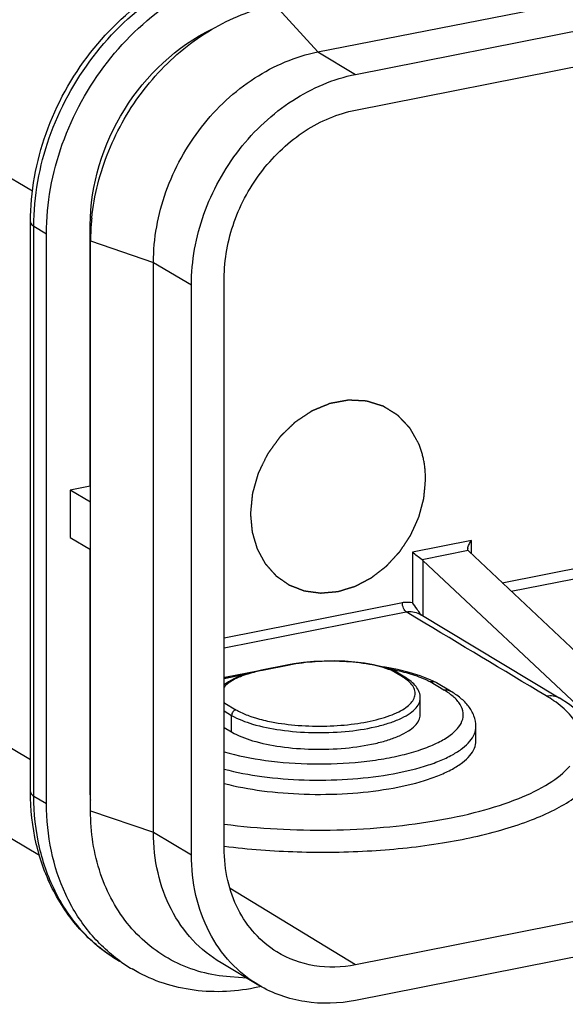
# Model space of a CAD drawing. Units: millimetres. Extents: x 0 to 420, y 0 to 297.
# Drawn here: x 362 to 373, y 223 to 242 of the extents above; entities that cross this region are included whole.
import ezdxf

# ---------------------------------------------------------------- set-up
doc = ezdxf.new("R2010")
doc.units = ezdxf.units.MM
doc.header["$LTSCALE"] = 23.1
doc.linetypes.add('CENTER', pattern=[0.6, 0.375, -0.075, 0.075, -0.075])
doc.layers.get('0').update_dxf_attribs({"linetype": 'CONTINUOUS'})
doc.layers.add('KURVEN-EINBLENDEN', color=7, linetype='CONTINUOUS')
doc.layers.add('RUNDUNGEN', color=7, linetype='CONTINUOUS')

msp = doc.modelspace()

# ---------------------------------------------------------------- linework, layer by layer
at = {"color": 7, "linetype": 'Continuous'}
for p, q in [((367.8788, 241.4898), (398.4062, 247.5179)), ((368.6288, 241.0455), (399.1562, 247.0736)), ((368.6288, 240.3407), (399.1562, 246.3688)), ((362.1982, 226.8514), (362.1982, 238.1277)), ((363.3812, 232.8968), (363.3812, 238.0651)), ((362.5151, 226.6178), (362.5151, 237.8941)), ((363.3867, 226.474), (363.3867, 237.7503)), ((364.6312, 226.0483), (364.6312, 237.3246)), ((366.0307, 225.7323), (366.0307, 237.0086)), ((365.3812, 225.604), (365.3812, 236.8803)), ((363.3812, 232.8968), (362.9867, 232.8189)), ((362.9867, 232.8189), (362.9867, 231.8792)), ((363.3867, 232.582), (362.9867, 232.8189)), ((362.9867, 231.8792), (363.3867, 231.6423)), ((363.3812, 226.7888), (363.3812, 231.6423)), ((399.1562, 229.4544), (368.6288, 223.4262)), ((399.1562, 228.7496), (368.6288, 222.7215)), ((369.9086, 228.3753), (369.9086, 228.7042)), ((372.6576, 228.7056), (372.6579, 228.7054)), ((362.375, 225.5914), (358.3425, 227.9803)), ((366.0307, 228.1197), (366.1766, 228.0333)), ((371.0086, 227.8584), (371.0086, 228.1404)), ((366.7175, 223.019), (365.9675, 223.4633)), ((366.4787, 223.1604), (366.1468, 223.1847)), ((366.7651, 222.9935), (366.6288, 222.9666))]:
    msp.add_line(p, q, dxfattribs=at)
at = {"color": 9, "linetype": 'Continuous'}
for p, q in [((367.0288, 242.4214), (367.8788, 241.4898)), ((367.8788, 241.4898), (368.6288, 241.0455)), ((361.3463, 239.2706), (362.241, 238.7406)), ((362.2651, 226.7659), (362.2651, 238.0422)), ((362.2651, 238.0422), (362.5151, 237.8941)), ((363.3867, 237.7503), (364.6312, 237.3246)), ((364.6312, 237.3246), (365.3812, 236.8803)), ((361.3463, 227.9943), (362.1982, 227.4896)), ((362.2651, 226.7659), (362.5151, 226.6178)), ((363.3867, 226.474), (364.6312, 226.0483)), ((364.6312, 226.0483), (365.3812, 225.604))]:
    msp.add_line(p, q, dxfattribs=at)
at = {"color": 7, "linetype": 'Continuous'}
for centre, radius, start, end in [((367.9091, 237.7391), 4.5227, 174.15031, 175.88806), ((367.7583, 237.7489), 4.3716, 175.87343, 179.98139), ((367.1525, 226.7887), 3.7714, 179.99856, 181.59004), ((365.8163, 226.0577), 3.1551, 234.10171, 239.35826)]:
    msp.add_arc(centre, radius, start, end, dxfattribs=at)
for points, knots in [([(362.1982, 238.1277), (362.1982, 238.7206), (362.4207, 239.9285), (363.3037, 241.5281), (364.6219, 242.7595), (365.7247, 243.2287), (366.2819, 243.3388)], [0, 0, 0, 0, 0.2505451, 0.5074304, 0.7600055, 1, 1, 1, 1]), ([(362.5151, 237.8941), (362.5151, 238.4933), (362.742, 239.7169), (363.6356, 241.3376), (364.9632, 242.5839), (366.0717, 243.06), (366.6288, 243.17)], [0, 0, 0, 0, 0.2507126, 0.5091542, 0.7624092, 1, 1, 1, 1]), ([(363.4099, 238.2001), (363.4566, 238.6557), (363.6908, 239.5661), (364.3919, 240.7786), (365.3756, 241.7469), (366.1837, 242.1733), (366.5991, 242.3089)], [0, 0, 0, 0, 0.2514443, 0.50794, 0.7600979, 1, 1, 1, 1]), ([(363.3812, 238.0651), (363.3812, 238.8586), (363.8713, 240.4563), (365.0885, 241.6053), (365.7985, 241.9492)], [0, 0, 0, 0, 0.5014399, 1, 1, 1, 1]), ([(364.6312, 237.3246), (364.6312, 237.7977), (364.8103, 238.7637), (365.5158, 240.0431), (366.5638, 241.0271), (367.439, 241.4029), (367.8788, 241.4898)], [0, 0, 0, 0, 0.2507194, 0.5091541, 0.7624027, 1, 1, 1, 1]), ([(365.3812, 236.8803), (365.3812, 237.3534), (365.5603, 238.3194), (366.2658, 239.5988), (367.3138, 240.5828), (368.189, 240.9586), (368.6288, 241.0455)], [0, 0, 0, 0, 0.2507194, 0.5091541, 0.7624027, 1, 1, 1, 1]), ([(366.0307, 237.0086), (366.0307, 237.387), (366.174, 238.1599), (366.7384, 239.1834), (367.5768, 239.9706), (368.2769, 240.2712), (368.6288, 240.3407)], [0, 0, 0, 0, 0.2507194, 0.5091541, 0.7624027, 1, 1, 1, 1]), ([(366.1766, 228.0333), (366.305, 227.9572), (366.6249, 227.8363), (367.165, 227.7279), (367.7819, 227.681), (368.4113, 227.7014), (368.9125, 227.7747), (369.2674, 227.8692), (369.4868, 227.9502), (369.6655, 228.0422), (369.7995, 228.1433), (369.8867, 228.2536), (369.9086, 228.3372), (369.9086, 228.3754)], [0, 0, 0, 0, 0.1115603, 0.2524707, 0.4110428, 0.5726611, 0.7222615, 0.7883475, 0.8467885, 0.8967297, 0.9379782, 0.9714592, 1, 1, 1, 1]), ([(366.0289, 227.0153), (366.2746, 226.9513), (366.8004, 226.8543), (367.618, 226.7897), (368.4576, 226.8016), (369.2558, 226.8892), (369.8644, 227.0244), (370.2809, 227.1707), (370.5335, 227.2881), (370.7371, 227.4164), (370.8887, 227.5542), (370.9853, 227.7014), (371.0086, 227.8085), (371.0086, 227.8584)], [0, 0, 0, 0, 0.1421333, 0.2984151, 0.4584414, 0.6114073, 0.747273, 0.8062354, 0.8582139, 0.902886, 0.9404724, 0.9720508, 1, 1, 1, 1]), ([(366.0342, 225.7738), (366.5123, 225.7129), (367.4837, 225.6394), (368.9274, 225.66), (370.3026, 225.807), (371.3576, 226.0339), (372.0906, 226.2789), (372.5458, 226.4773), (372.9231, 226.6951), (373.217, 226.9296), (373.4232, 227.1793), (373.5348, 227.445), (373.5398, 227.7197), (373.4752, 227.8885), (373.4313, 227.968)], [0, 0, 0, 0, 0.1687465, 0.3404672, 0.5048484, 0.6522927, 0.7171802, 0.7751664, 0.8258573, 0.8692851, 0.9061463, 0.9381489, 0.9682315, 1, 1, 1, 1]), ([(363.9578, 223.4915), (363.6848, 223.6532), (363.1785, 224.0622), (362.6152, 224.8708), (362.2714, 225.8233), (362.1982, 226.5055), (362.1982, 226.8514)], [0, 0, 0, 0, 0.2404694, 0.4852904, 0.7378862, 1, 1, 1, 1]), ([(363.9663, 223.5019), (363.7386, 223.6667), (363.3199, 224.0653), (362.8582, 224.8149), (362.5755, 225.6836), (362.5151, 226.3026), (362.5151, 226.6178)], [0, 0, 0, 0, 0.2367553, 0.4804415, 0.7344359, 1, 1, 1, 1]), ([(366.1472, 223.1847), (365.9546, 223.1988), (365.5742, 223.2629), (365.0369, 223.4695), (364.5545, 223.7798), (363.9982, 224.3242), (363.5069, 225.2305), (363.3867, 226.053), (363.3867, 226.474)], [0, 0, 0, 0, 0.1224279, 0.2427401, 0.362529, 0.4834357, 0.7331051, 1, 1, 1, 1]), ([(365.9675, 223.4633), (365.7612, 223.5854), (365.3775, 223.8963), (364.9498, 224.5145), (364.6871, 225.2496), (364.6312, 225.7786), (364.6312, 226.0483)], [0, 0, 0, 0, 0.2367762, 0.4798145, 0.7336147, 1, 1, 1, 1]), ([(367.0738, 223.6798), (366.9124, 223.7788), (366.6126, 224.0284), (366.279, 224.5197), (366.0743, 225.1014), (366.0307, 225.5193), (366.0307, 225.7323)], [0, 0, 0, 0, 0.2367505, 0.4798952, 0.7337409, 1, 1, 1, 1]), ([(366.717, 223.0193), (366.5108, 223.1414), (366.1272, 223.4523), (365.6997, 224.0705), (365.4371, 224.8055), (365.3812, 225.3344), (365.3812, 225.604)], [0, 0, 0, 0, 0.2367758, 0.4798156, 0.7336166, 1, 1, 1, 1]), ([(368.6288, 223.4262), (368.3608, 223.3733), (367.8136, 223.3545), (367.2967, 223.5433), (367.0738, 223.6798)], [0, 0, 0, 0, 0.5110312, 1, 1, 1, 1]), ([(366.6288, 222.9666), (366.2124, 222.8844), (365.5659, 222.8618), (364.7552, 223.0657), (364.3827, 223.2398), (364.2082, 223.3431)], [0, 0, 0, 0, 0.5098481, 0.7564013, 1, 1, 1, 1]), ([(368.6288, 222.7215), (368.2999, 222.6565), (367.6292, 222.6315), (366.993, 222.8557), (366.717, 223.0193)], [0, 0, 0, 0, 0.5110017, 1, 1, 1, 1])]:
    msp.add_open_spline(points, degree=3, knots=knots, dxfattribs=at)
at = {"color": 9, "linetype": 'Continuous'}
for points, knots in [([(362.2651, 238.0422), (362.2651, 238.6333), (362.4859, 239.8403), (363.3576, 241.445), (364.656, 242.6901), (365.7432, 243.179), (366.2924, 243.3)], [0, 0, 0, 0, 0.2503384, 0.5084563, 0.7617973, 1, 1, 1, 1]), ([(362.1982, 238.1277), (362.1982, 238.1202), (362.2061, 238.0827), (362.2396, 238.0574), (362.2651, 238.0422)], [0, 0, 0, 0, 0.2034904, 1, 1, 1, 1]), ([(372.4009, 228.7464), (372.4451, 228.755), (372.5352, 228.7581), (372.6206, 228.7277), (372.6576, 228.7056)], [0, 0, 0, 0, 0.5109117, 1, 1, 1, 1]), ([(362.1982, 226.8514), (362.1982, 226.8438), (362.2061, 226.8064), (362.2396, 226.781), (362.2651, 226.7659)], [0, 0, 0, 0, 0.2034904, 1, 1, 1, 1]), ([(363.9578, 223.4915), (363.6965, 223.6463), (363.2105, 224.04), (362.6688, 224.8231), (362.336, 225.7542), (362.2651, 226.4243), (362.2651, 226.7659)], [0, 0, 0, 0, 0.2367749, 0.4798149, 0.7336078, 1, 1, 1, 1])]:
    msp.add_open_spline(points, degree=3, knots=knots, dxfattribs=at)
at = {"layer": 'KURVEN-EINBLENDEN', "color": 2, "linetype": 'CENTER'}
msp.add_line((369.8917, 233.7029), (369.8792, 233.7337), dxfattribs=at)
for points, knots in [([(369.8792, 233.7337), (369.8557, 233.7757), (369.8204, 233.8387), (369.7732, 233.9228), (369.7439, 233.9754), (369.7202, 234.0172), (369.7032, 234.0493), (369.6768, 234.0735), (369.6448, 234.1086), (369.6038, 234.1514), (369.5552, 234.2035), (369.5058, 234.2544), (369.4667, 234.3001), (369.4263, 234.3225), (369.3875, 234.3474), (369.3385, 234.3776), (369.2798, 234.4141), (369.2312, 234.4451), (369.1964, 234.4655), (369.1778, 234.4792), (369.1546, 234.4851), (369.1266, 234.4943), (369.0813, 234.5081), (369.0249, 234.5256), (368.9572, 234.5465), (368.9007, 234.5639), (368.8612, 234.5762), (368.8385, 234.5829), (368.8143, 234.5828), (368.7846, 234.585), (368.7368, 234.5872), (368.677, 234.5903), (368.6054, 234.5943), (368.5454, 234.5961), (368.4981, 234.6012), (368.4608, 234.5948), (368.4234, 234.5879), (368.3735, 234.5788), (368.3112, 234.5675), (368.2365, 234.5538), (368.1804, 234.5438), (368.143, 234.5366), (368.1179, 234.5332), (368.0763, 234.5129), (368.016, 234.4897), (367.944, 234.4591), (367.8717, 234.4299), (367.8119, 234.4034), (367.7692, 234.3888), (367.7466, 234.3724), (367.7122, 234.3499), (367.6608, 234.3153), (367.5922, 234.2697), (367.535, 234.2315), (367.4892, 234.201), (367.4549, 234.1782), (367.4207, 234.155), (367.3822, 234.1143), (367.3316, 234.0668), (367.2719, 234.0084), (367.222, 233.9599), (367.182, 233.9213), (367.1574, 233.8966), (367.1367, 233.8781), (367.1198, 233.855), (367.0904, 233.8141), (367.0483, 233.756), (366.998, 233.6861), (366.9558, 233.6279), (366.9225, 233.5812), (366.8874, 233.5353), (366.8448, 233.446), (366.7951, 233.3445), (366.7516, 233.2557), (366.7273, 233.2047), (366.7007, 233.1546), (366.6835, 233.0856), (366.6594, 233.0042), (366.6364, 232.9225), (366.6165, 232.8544), (366.6017, 232.7999), (366.5877, 232.7591), (366.5846, 232.7183), (366.5791, 232.6639), (366.5727, 232.5959), (366.5622, 232.4871), (366.5544, 232.4054), (366.5492, 232.351)], [0, 0, 0, 0, 0.03125, 0.046875, 0.0625, 0.0703125, 0.078125, 0.0859375, 0.09375, 0.109375, 0.125, 0.140625, 0.15625, 0.1640625, 0.171875, 0.1875, 0.203125, 0.21875, 0.2265625, 0.2304688, 0.234375, 0.2421875, 0.25, 0.265625, 0.28125, 0.296875, 0.3046875, 0.3085938, 0.3125, 0.3203125, 0.328125, 0.34375, 0.359375, 0.375, 0.3828125, 0.390625, 0.3984375, 0.40625, 0.421875, 0.4375, 0.453125, 0.4570312, 0.4609375, 0.46875, 0.484375, 0.5, 0.515625, 0.53125, 0.5390625, 0.5429688, 0.546875, 0.5625, 0.578125, 0.59375, 0.6015625, 0.609375, 0.6171875, 0.625, 0.640625, 0.65625, 0.671875, 0.6796875, 0.6875, 0.6914062, 0.6953125, 0.703125, 0.71875, 0.734375, 0.75, 0.7578125, 0.765625, 0.78125, 0.8125, 0.828125, 0.8359375, 0.84375, 0.859375, 0.875, 0.890625, 0.90625, 0.9140625, 0.921875, 0.9296875, 0.9375, 0.953125, 0.96875, 1, 1, 1, 1]), ([(366.5492, 232.351), (366.5547, 232.2913), (366.5628, 232.2016), (366.5727, 232.0971), (366.5772, 232.0447), (366.5804, 232.015), (366.581, 231.992), (366.5886, 231.9719), (366.5963, 231.944), (366.6108, 231.8958), (366.6309, 231.8265), (366.6515, 231.7575), (366.6655, 231.709), (366.6741, 231.6816), (366.6788, 231.66), (366.6901, 231.6426), (366.7029, 231.6179), (366.7263, 231.5754), (366.7592, 231.5144), (366.7924, 231.4536), (366.8153, 231.4107), (366.8289, 231.3867), (366.8375, 231.3673), (366.8525, 231.353), (366.8702, 231.3322), (366.9023, 231.2965), (366.9475, 231.2451), (366.993, 231.1941), (367.0246, 231.158), (367.0431, 231.138), (367.0557, 231.1211), (367.073, 231.1113), (367.0945, 231.0957), (367.1328, 231.0696), (367.1871, 231.0316), (367.2416, 230.9941), (367.2795, 230.9673), (367.3016, 230.9527), (367.3171, 230.9399), (367.3365, 230.9342), (367.3611, 230.9242), (367.4047, 230.9078), (367.4666, 230.8837), (367.5288, 230.8601), (367.5721, 230.8431), (367.5971, 230.834), (367.6152, 230.8253), (367.6359, 230.8242), (367.6627, 230.82), (367.71, 230.814), (367.7772, 230.8048), (367.8446, 230.796), (367.8917, 230.7893), (367.9188, 230.7862), (367.9385, 230.7818), (367.9604, 230.7854), (367.9888, 230.7874), (368.0388, 230.7922), (368.1101, 230.7983), (368.1814, 230.8049), (368.2313, 230.809), (368.2598, 230.8121), (368.2814, 230.8124), (368.3022, 230.8204), (368.3303, 230.8284), (368.3794, 230.8436), (368.4495, 230.8647), (368.5195, 230.8862), (368.5686, 230.9008), (368.5966, 230.9098), (368.6179, 230.9147), (368.6378, 230.9268), (368.6649, 230.9405), (368.712, 230.9656), (368.7795, 231.0008), (368.8468, 231.0364), (368.8942, 231.0609), (368.9209, 231.0755), (368.9417, 231.0847), (368.9598, 231.1006), (368.9849, 231.1194), (369.0283, 231.1534), (369.0906, 231.2013), (369.1526, 231.2497), (369.1963, 231.2831), (369.2209, 231.3028), (369.2403, 231.3159), (369.2562, 231.3353), (369.2787, 231.3589), (369.3173, 231.4014), (369.3729, 231.4614), (369.4282, 231.5218), (369.4673, 231.5637), (369.4891, 231.5881), (369.5069, 231.6053), (369.5192, 231.6265), (369.5374, 231.6534), (369.5685, 231.7011), (369.6133, 231.7688), (369.6579, 231.8368), (369.6894, 231.8842), (369.7069, 231.9116), (369.7215, 231.9313), (369.7303, 231.9541), (369.744, 231.9834), (369.767, 232.0353), (369.8005, 232.1092), (369.8336, 232.1831), (369.8572, 232.2348), (369.87, 232.2645), (369.8814, 232.2863), (369.8862, 232.3098), (369.8949, 232.3405), (369.909, 232.3946), (369.9298, 232.4717), (369.9502, 232.5489), (369.9649, 232.6028), (369.9726, 232.6338), (369.9803, 232.6567), (369.981, 232.6805), (369.9843, 232.712), (369.989, 232.7672), (369.9992, 232.8775), (370.0076, 232.972), (370.0133, 233.0351)], [0, 0, 0, 0, 0.03125, 0.046875, 0.0546875, 0.0585938, 0.0625, 0.0664062, 0.0703125, 0.078125, 0.09375, 0.109375, 0.1171875, 0.1210938, 0.125, 0.1289062, 0.1328125, 0.140625, 0.15625, 0.171875, 0.1796875, 0.1835938, 0.1875, 0.1914062, 0.1953125, 0.203125, 0.21875, 0.234375, 0.2421875, 0.2460938, 0.25, 0.2539062, 0.2578125, 0.265625, 0.28125, 0.296875, 0.3046875, 0.3085938, 0.3125, 0.3164062, 0.3203125, 0.328125, 0.34375, 0.359375, 0.3671875, 0.3710938, 0.375, 0.3789062, 0.3828125, 0.390625, 0.40625, 0.421875, 0.4296875, 0.4335938, 0.4375, 0.4414062, 0.4453125, 0.453125, 0.46875, 0.484375, 0.4921875, 0.4960938, 0.5, 0.5039062, 0.5078125, 0.515625, 0.53125, 0.546875, 0.5546875, 0.5585938, 0.5625, 0.5664062, 0.5703125, 0.578125, 0.59375, 0.609375, 0.6171875, 0.6210938, 0.625, 0.6289062, 0.6328125, 0.640625, 0.65625, 0.671875, 0.6796875, 0.6835938, 0.6875, 0.6914062, 0.6953125, 0.703125, 0.71875, 0.734375, 0.7421875, 0.7460938, 0.75, 0.7539062, 0.7578125, 0.765625, 0.78125, 0.796875, 0.8046875, 0.8085938, 0.8125, 0.8164062, 0.8203125, 0.828125, 0.84375, 0.859375, 0.8671875, 0.8710938, 0.875, 0.8789062, 0.8828125, 0.890625, 0.90625, 0.921875, 0.9296875, 0.9335938, 0.9375, 0.9414062, 0.9453125, 0.953125, 0.96875, 1, 1, 1, 1])]:
    msp.add_open_spline(points, degree=3, knots=knots, dxfattribs=at)
msp.add_open_spline([(370.0133, 233.0351), (370.0099, 233.1524), (369.996, 233.3866), (369.9285, 233.5991), (369.8917, 233.7029)], degree=3, dxfattribs=at)
at = {"layer": 'RUNDUNGEN', "color": 9, "linetype": 'Continuous'}
for p, q in [((371.5308, 230.9855), (380.1628, 232.69)), ((371.7067, 230.82), (380.2378, 232.5046)), ((370.9226, 231.8227), (369.7535, 231.5919)), ((370.9226, 231.5576), (370.9226, 231.8227)), ((369.7535, 231.5919), (369.7535, 230.5949)), ((370.8562, 231.6226), (369.9425, 231.4422)), ((369.9584, 231.4297), (369.9584, 230.3253)), ((366.0307, 229.8994), (369.554, 230.5951)), ((366.0307, 229.6992), (369.629, 230.4098)), ((369.8352, 230.2858), (369.629, 230.4098)), ((367.3185, 229.3564), (366.7902, 229.2521)), ((366.4408, 229.1701), (366.1249, 229.1077)), ((369.5541, 229.1231), (369.334, 229.2534)), ((370.3768, 228.8627), (370.1057, 229.0233)), ((366.0431, 228.6036), (366.2632, 228.4732)), ((369.9086, 228.7031), (369.9086, 228.7042)), ((366.0307, 228.4486), (366.1766, 228.3622)), ((366.1766, 228.0333), (366.1766, 228.3622)), ((368.6288, 223.4262), (366.1465, 224.9375))]:
    msp.add_line(p, q, dxfattribs=at)
at = {"layer": 'RUNDUNGEN', "color": 7, "linetype": 'Continuous'}
for p, q in [((370.8677, 231.6093), (374.3315, 228.3508)), ((369.9584, 231.4297), (373.4222, 228.1712)), ((372.6579, 228.7054), (369.8854, 230.3692)), ((367.2991, 229.3605), (366.7708, 229.2562)), ((367.4076, 229.3802), (367.2991, 229.3605)), ((366.691, 229.2394), (366.0764, 229.118)), ((366.7709, 229.2562), (366.6919, 229.2396)), ((369.3736, 229.2514), (369.3039, 229.2768)), ((369.3821, 229.2472), (369.3736, 229.2514)), ((369.6051, 229.1151), (369.3822, 229.2472)), ((369.6895, 229.2104), (369.4581, 229.267)), ((366.0766, 229.1181), (366.0307, 229.1081)), ((366.1154, 229.0273), (366.0307, 228.9669)), ((366.2346, 229.0911), (366.1154, 229.0273)), ((370.2232, 229.009), (370.1035, 229.0661)), ((370.2309, 229.0047), (370.2232, 229.009)), ((370.5042, 228.8428), (370.231, 229.0047))]:
    msp.add_line(p, q, dxfattribs=at)
for points in [[(369.3039, 229.2768), (369.1505, 229.3231), (368.9823, 229.362), (368.8016, 229.3933), (368.6109, 229.4166), (368.4128, 229.4317), (368.2101, 229.4385), (368.0054, 229.4367), (367.8016, 229.4264), (367.6014, 229.4075), (367.4076, 229.3802)], [(366.6919, 229.2396), (366.5309, 229.199), (366.3751, 229.149), (366.2346, 229.0911)], [(369.4581, 229.267), (369.2134, 229.3134), (369.1554, 229.3216)], [(370.1035, 229.0661), (369.9052, 229.1436), (369.6895, 229.2104)], [(373.0715, 228.406), (372.8591, 228.5744), (372.6576, 228.7056)]]:
    msp.add_lwpolyline(points, dxfattribs=at)
for centre, radius, start, end in [((370.9577, 231.6565), 0.1101, 175.64809, 179.8457), ((370.1485, 228.8651), 0.1622, 62.57763, 76.21468)]:
    msp.add_arc(centre, radius, start, end, dxfattribs=at)
at = {"layer": 'RUNDUNGEN', "color": 9, "linetype": 'Continuous'}
for centre, radius, start, end in [((367.3925, 226.1926), 3.1181, 101.47361, 103.75477), ((367.4325, 225.9989), 3.316, 101.1687, 101.48541), ((368.4073, 224.6175), 4.7462, 78.87226, 79.20985), ((368.4946, 225.0439), 4.311, 76.44342, 78.91787), ((368.6504, 225.6787), 3.6574, 73.7264, 76.48371), ((367.0182, 224.571), 4.6238, 102.00879, 102.33244), ((367.0528, 224.4069), 4.7916, 101.16676, 102.00582), ((369.0429, 228.2589), 1.004, 56.6218, 59.39212), ((369.7872, 227.8274), 1.1905, 52.45854, 54.61125), ((366.3213, 228.8763), 0.3896, 221.43699, 224.42974)]:
    msp.add_arc(centre, radius, start, end, dxfattribs=at)
at = {"layer": 'RUNDUNGEN', "color": 7, "linetype": 'Continuous'}
for centre, start_param, end_param in [((370.9976, 231.6349), -2.7453626, -2.5621031), ((369.8285, 231.4041), 0.5794896, 0.7627492)]:
    msp.add_ellipse(centre, major_axis=(0.1498, -0.0172), ratio=0.4879765, start_param=start_param, end_param=end_param, dxfattribs=at)
for points, knots in [([(370.848, 231.6649), (370.85, 231.6923), (370.8717, 231.7488), (370.9034, 231.7981), (370.9226, 231.8227)], [0, 0, 0, 0, 0.4687863, 1, 1, 1, 1]), ([(369.9425, 231.4422), (369.9084, 231.4648), (369.8448, 231.5142), (369.783, 231.5656), (369.7535, 231.5919)], [0, 0, 0, 0, 0.5090317, 1, 1, 1, 1]), ([(369.878, 230.4143), (369.8674, 230.4304), (369.8271, 230.4914), (369.7851, 230.5514), (369.7535, 230.5949)], [0, 0, 0, 0, 0.2639956, 1, 1, 1, 1]), ([(369.9082, 228.7029), (369.9086, 228.7432), (369.8932, 228.8265), (369.8267, 228.9378), (369.7282, 229.0356), (369.6484, 229.0895), (369.6051, 229.1151)], [0, 0, 0, 0, 0.2264531, 0.4623528, 0.7172428, 1, 1, 1, 1]), ([(370.1871, 229.0226), (370.1674, 229.0274), (370.1395, 229.029), (370.1125, 229.0247), (370.1057, 229.0233)], [0, 0, 0, 0, 0.7432198, 1, 1, 1, 1]), ([(371.0085, 228.1417), (371.0081, 228.2136), (370.9805, 228.3586), (370.8678, 228.5504), (370.7043, 228.7128), (370.5742, 228.8014), (370.5042, 228.8428)], [0, 0, 0, 0, 0.2391208, 0.4788428, 0.7294155, 1, 1, 1, 1])]:
    msp.add_open_spline(points, degree=3, knots=knots, dxfattribs=at)
for points in [[(370.8489, 231.6418), (370.848, 231.6468), (370.8477, 231.6518), (370.8477, 231.6568)], [(370.8562, 231.6226), (370.8524, 231.6283), (370.8501, 231.6351), (370.8489, 231.6418)], [(369.9255, 230.345), (369.9086, 230.3674), (369.8935, 230.391), (369.878, 230.4143)], [(369.3551, 229.2554), (369.3481, 229.2558), (369.3409, 229.2551), (369.334, 229.2534)], [(369.3736, 229.2514), (369.3677, 229.2536), (369.3614, 229.255), (369.3551, 229.2554)], [(366.0306, 228.6007), (366.0347, 228.602), (366.0389, 228.6029), (366.0431, 228.6036)]]:
    msp.add_open_spline(points, degree=3, dxfattribs=at)
at = {"layer": 'RUNDUNGEN', "color": 9, "linetype": 'Continuous'}
for points, knots in [([(369.554, 230.5951), (369.5708, 230.5985), (369.6368, 230.6084), (369.705, 230.6053), (369.7535, 230.5949)], [0, 0, 0, 0, 0.2568871, 1, 1, 1, 1]), ([(369.629, 230.4098), (369.6175, 230.4165), (369.5963, 230.4396), (369.5648, 230.5007), (369.554, 230.5569), (369.554, 230.5951)], [0, 0, 0, 0, 0.1937703, 0.4422233, 1, 1, 1, 1]), ([(369.629, 230.4098), (369.6731, 230.4185), (369.7631, 230.4218), (369.8483, 230.3914), (369.8852, 230.3693)], [0, 0, 0, 0, 0.5110435, 1, 1, 1, 1]), ([(369.334, 229.2534), (369.1952, 229.3071), (368.8785, 229.385), (368.3736, 229.4377), (367.842, 229.4329), (367.4879, 229.3898), (367.3185, 229.3564)], [0, 0, 0, 0, 0.2190415, 0.476685, 0.7458735, 1, 1, 1, 1]), ([(366.6511, 229.2213), (366.5495, 229.1964), (366.3687, 229.1418), (366.1975, 229.0585), (366.1288, 229.0105)], [0, 0, 0, 0, 0.5550448, 1, 1, 1, 1]), ([(370.1057, 229.0233), (370.0746, 229.0393), (369.9355, 229.1054), (369.7894, 229.1562), (369.6752, 229.1895)], [0, 0, 0, 0, 0.2272184, 1, 1, 1, 1]), ([(366.1288, 229.0105), (366.1189, 229.0037), (366.0833, 228.9775), (366.0502, 228.9475), (366.0291, 228.9231)], [0, 0, 0, 0, 0.2706946, 1, 1, 1, 1]), ([(366.1249, 229.1077), (366.1209, 229.1101), (366.1061, 229.1176), (366.0884, 229.1204), (366.0766, 229.1181)], [0, 0, 0, 0, 0.276296, 1, 1, 1, 1]), ([(366.9672, 228.2337), (367.1412, 228.1997), (367.5046, 228.1538), (368.0547, 228.1409), (368.5922, 228.1821), (369.0089, 228.2607), (369.2979, 228.3514), (369.4744, 228.4259), (369.6172, 228.5085), (369.7237, 228.5981), (369.7921, 228.6947), (369.8165, 228.799), (369.7914, 228.9032), (369.7493, 228.962), (369.7239, 228.9901)], [0, 0, 0, 0, 0.1620332, 0.3338859, 0.5021797, 0.6539755, 0.7202513, 0.7787007, 0.8287577, 0.870502, 0.9050532, 0.9351823, 0.965347, 1, 1, 1, 1]), ([(369.5541, 229.1231), (369.5585, 229.1239), (369.5759, 229.126), (369.594, 229.1217), (369.6051, 229.1151)], [0, 0, 0, 0, 0.2606445, 1, 1, 1, 1]), ([(369.7239, 228.9901), (369.7153, 228.9996), (369.6761, 229.0395), (369.6312, 229.0736), (369.5953, 229.0973)], [0, 0, 0, 0, 0.2294361, 1, 1, 1, 1]), ([(366.0295, 227.6424), (366.2965, 227.5623), (366.8808, 227.4475), (367.7907, 227.3838), (368.5744, 227.4161), (369.1778, 227.4974), (369.5863, 227.5816), (369.9476, 227.6877), (370.252, 227.8126), (370.4922, 227.9532), (370.6632, 228.1072), (370.7599, 228.278), (370.7628, 228.462), (370.671, 228.6341), (370.5713, 228.7263), (370.5127, 228.7714)], [0, 0, 0, 0, 0.1503493, 0.3196087, 0.4910562, 0.5722497, 0.6477253, 0.7157674, 0.7750403, 0.8247811, 0.8651579, 0.8979815, 0.9276188, 0.9601076, 1, 1, 1, 1]), ([(370.3768, 228.8627), (370.3879, 228.8649), (370.4312, 228.8699), (370.4766, 228.8592), (370.5042, 228.8428)], [0, 0, 0, 0, 0.2606445, 1, 1, 1, 1]), ([(370.4767, 228.798), (370.4689, 228.8035), (370.4363, 228.8262), (370.4027, 228.8473), (370.3768, 228.8627)], [0, 0, 0, 0, 0.2419011, 1, 1, 1, 1]), ([(366.1766, 228.3622), (366.3049, 228.2861), (366.6245, 228.1654), (367.1641, 228.0569), (367.7806, 228.0099), (368.4096, 228.0301), (368.9107, 228.1033), (369.2656, 228.1976), (369.4852, 228.2784), (369.6641, 228.3702), (369.7984, 228.4713), (369.886, 228.5813), (369.9084, 228.6648), (369.9086, 228.7031)], [0, 0, 0, 0, 0.1115065, 0.2523401, 0.4108347, 0.5724034, 0.722006, 0.7881172, 0.8465996, 0.8965959, 0.9379065, 0.9714411, 1, 1, 1, 1]), ([(372.593, 228.6198), (372.578, 228.6307), (372.5155, 228.6751), (372.4509, 228.7165), (372.4009, 228.7464)], [0, 0, 0, 0, 0.2411571, 1, 1, 1, 1]), ([(372.9552, 227.4721), (373.0133, 227.5594), (373.0788, 227.7056), (373.0887, 227.9108), (373.0476, 228.1179), (372.8898, 228.3773), (372.7024, 228.54), (372.593, 228.6198)], [0, 0, 0, 0, 0.2333563, 0.3424381, 0.4531931, 0.6985957, 1, 1, 1, 1]), ([(366.2632, 228.4732), (366.2394, 228.4685), (366.1947, 228.4377), (366.1766, 228.3874), (366.1766, 228.3622)], [0, 0, 0, 0, 0.4902873, 1, 1, 1, 1]), ([(366.2632, 228.4732), (366.284, 228.4609), (366.3775, 228.4097), (366.4766, 228.3694), (366.5544, 228.3423)], [0, 0, 0, 0, 0.2267833, 1, 1, 1, 1]), ([(366.5544, 228.3423), (366.5858, 228.3314), (366.7213, 228.2877), (366.8601, 228.2546), (366.9672, 228.2337)], [0, 0, 0, 0, 0.233303, 1, 1, 1, 1]), ([(366.0289, 227.2973), (366.2746, 227.2332), (366.8004, 227.1362), (367.618, 227.0716), (368.4576, 227.0835), (369.2558, 227.1711), (369.8644, 227.3064), (370.2809, 227.4526), (370.5335, 227.57), (370.7372, 227.6983), (370.8887, 227.8361), (370.9853, 227.9833), (371.0086, 228.0904), (371.0086, 228.1404)], [0, 0, 0, 0, 0.1421341, 0.2984162, 0.4584424, 0.6114081, 0.7472735, 0.8062358, 0.8582141, 0.9028861, 0.9404725, 0.9720507, 1, 1, 1, 1]), ([(366.0296, 226.2101), (366.7228, 226.1186), (367.7777, 226.0637), (369.1644, 226.1321), (370.1549, 226.2543), (371.0514, 226.4413), (371.8184, 226.6855), (372.4258, 226.9754), (372.7498, 227.2233), (372.8662, 227.3563)], [0, 0, 0, 0, 0.2953598, 0.4441462, 0.5862222, 0.7164646, 0.8305274, 0.9253395, 1, 1, 1, 1])]:
    msp.add_open_spline(points, degree=3, knots=knots, dxfattribs=at)
for points in [[(372.4009, 228.7464), (371.5454, 229.259), (370.6901, 229.7721), (369.8352, 230.2858)], [(367.3185, 229.3564), (367.3128, 229.3597), (367.3056, 229.3618), (367.2991, 229.3605)], [(366.7902, 229.2521), (366.7846, 229.2554), (366.7774, 229.2575), (366.7709, 229.2562)]]:
    msp.add_open_spline(points, degree=3, dxfattribs=at)

doc.saveas('drawing.dxf')
